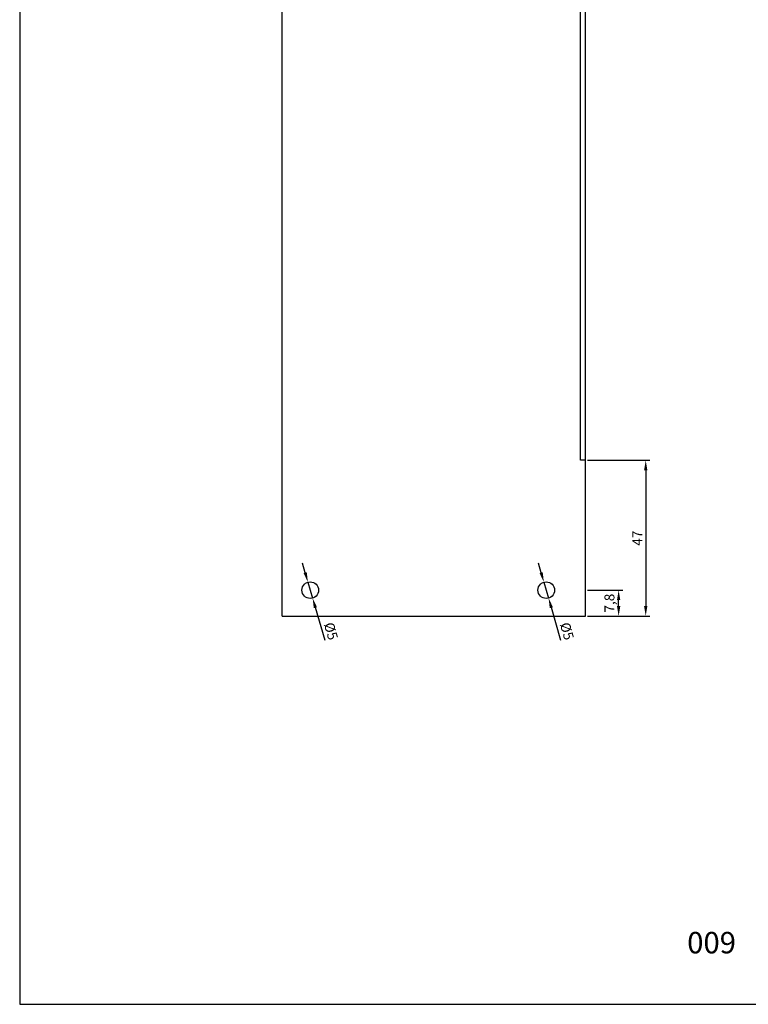
# Model space of a CAD drawing. Units: millimetres. Extents: x -8263 to 13618, y -3941 to 1679.
# Drawn here: x -4835 to -4615, y 619 to 916 of the extents above; entities that cross this region are included whole.
import ezdxf

# ---------------------------------------------------------------- set-up
doc = ezdxf.new("R2010")
doc.units = ezdxf.units.MM
doc.layers.add('Layout', color=7, linetype='Continuous', true_color=0xffffff)
doc.layers.add('PERFIL_PERFIL', color=7, linetype='Continuous')
doc.styles.add('Perfil-01', font='txt', dxfattribs={"height": 3})
doc.dimstyles.new('ISO-25', dxfattribs={"dimtxt": 3, "dimasz": 3, "dimexe": 1.25, "dimexo": 0.625, "dimtad": 1, "dimdec": 1, "dimtxsty": 'Perfil-01', "dimcen": 2.5, "dimadec": 0, "dimazin": 0, "dimtfac": 1, "dimtmove": 0, "dimatfit": 3, "dimfxl": 1, "dimarcsym": 0})

# ---------------------------------------------------------------- blocks, each defined once
blk = doc.blocks.new('*D197')
at = {"layer": 'Defpoints', "color": 0}
for p in [(-4664.46, 783), (-4664.46, 736), (-4646.25, 736)]:
    blk.add_point(p, dxfattribs=at)
at = {"layer": 'PERFIL_PERFIL', "color": 0, "lineweight": -2}
for p, q in [((-4663.84, 783), (-4645, 783)), ((-4646.25, 780), (-4646.25, 739)), ((-4663.84, 736), (-4645, 736))]:
    blk.add_line(p, q, dxfattribs=at)
at = {"layer": 'PERFIL_PERFIL', "color": 0}
for points in [[(-4645.75, 780), (-4646.75, 780), (-4646.25, 783)], [(-4646.75, 739), (-4645.75, 739), (-4646.25, 736)]]:
    blk.add_solid(points, dxfattribs=at)
at = {"layer": 'PERFIL_PERFIL', "color": 0, "insert": (-4648.4, 759.5), "char_height": 3, "attachment_point": 5, "rotation": 90, "style": 'Perfil-01'}
blk.add_mtext('47', dxfattribs=at)
blk = doc.blocks.new('*D198')
at = {"layer": 'Defpoints', "color": 0}
for p in [(-4676.97, 746.2), (-4675.56, 741.41)]:
    blk.add_point(p, dxfattribs=at)
at = {"layer": 'PERFIL_PERFIL', "color": 0, "lineweight": -2}
for p, q in [((-4677.81, 749.08), (-4678.65, 751.96)), ((-4676.97, 746.2), (-4675.56, 741.41)), ((-4671.82, 728.61), (-4674.72, 738.53))]:
    blk.add_line(p, q, dxfattribs=at)
at = {"layer": 'PERFIL_PERFIL', "color": 0}
for points in [[(-4678.29, 748.94), (-4677.33, 749.22), (-4676.97, 746.2)], [(-4674.24, 738.67), (-4675.2, 738.39), (-4675.56, 741.41)]]:
    blk.add_solid(points, dxfattribs=at)
at = {"layer": 'PERFIL_PERFIL', "color": 0, "insert": (-4670.38, 731.33), "char_height": 3, "attachment_point": 5, "rotation": 286.3154, "style": 'Perfil-01'}
blk.add_mtext('%%c5', dxfattribs=at)
blk = doc.blocks.new('*D199')
at = {"layer": 'Defpoints', "color": 0}
for p in [(-4748.17, 746.2), (-4746.76, 741.41)]:
    blk.add_point(p, dxfattribs=at)
at = {"layer": 'PERFIL_PERFIL', "color": 0, "lineweight": -2}
for p, q in [((-4749.01, 749.08), (-4749.85, 751.96)), ((-4748.17, 746.2), (-4746.76, 741.41)), ((-4743.02, 728.61), (-4745.92, 738.53))]:
    blk.add_line(p, q, dxfattribs=at)
at = {"layer": 'PERFIL_PERFIL', "color": 0}
for points in [[(-4749.49, 748.94), (-4748.53, 749.22), (-4748.17, 746.2)], [(-4745.44, 738.67), (-4746.4, 738.39), (-4746.76, 741.41)]]:
    blk.add_solid(points, dxfattribs=at)
at = {"layer": 'PERFIL_PERFIL', "color": 0, "insert": (-4741.58, 731.33), "char_height": 3, "attachment_point": 5, "rotation": 286.3154, "style": 'Perfil-01'}
blk.add_mtext('%%c5', dxfattribs=at)
blk = doc.blocks.new('*D200')
at = {"layer": 'Defpoints', "color": 0}
for p in [(-4664.46, 783), (-4664.46, 736), (-4646.25, 736)]:
    blk.add_point(p, dxfattribs=at)
at = {"layer": 'PERFIL_PERFIL', "color": 0, "lineweight": -2}
for p, q in [((-4663.84, 783), (-4645, 783)), ((-4646.25, 780), (-4646.25, 739)), ((-4663.84, 736), (-4645, 736))]:
    blk.add_line(p, q, dxfattribs=at)
at = {"layer": 'PERFIL_PERFIL', "color": 0}
for points in [[(-4645.75, 780), (-4646.75, 780), (-4646.25, 783)], [(-4646.75, 739), (-4645.75, 739), (-4646.25, 736)]]:
    blk.add_solid(points, dxfattribs=at)
at = {"layer": 'PERFIL_PERFIL', "color": 0, "insert": (-4648.4, 759.5), "char_height": 3, "attachment_point": 5, "rotation": 90, "style": 'Perfil-01'}
blk.add_mtext('47', dxfattribs=at)
blk = doc.blocks.new('*D374')
at = {"layer": 'Defpoints', "color": 0}
for p in [(-4664.46, 743.8), (-4654.42, 743.8), (-4664.46, 736)]:
    blk.add_point(p, dxfattribs=at)
at = {"layer": 'PERFIL_PERFIL', "color": 0, "lineweight": -2}
for p, q in [((-4663.84, 743.8), (-4653.17, 743.8)), ((-4654.42, 739), (-4654.42, 740.8)), ((-4663.84, 736), (-4653.17, 736))]:
    blk.add_line(p, q, dxfattribs=at)
at = {"layer": 'PERFIL_PERFIL', "color": 0}
for points in [[(-4653.92, 740.8), (-4654.92, 740.8), (-4654.42, 743.8)], [(-4654.92, 739), (-4653.92, 739), (-4654.42, 736)]]:
    blk.add_solid(points, dxfattribs=at)
at = {"layer": 'PERFIL_PERFIL', "color": 0, "insert": (-4656.81, 739.9), "char_height": 3, "attachment_point": 5, "rotation": 90, "style": 'Perfil-01'}
blk.add_mtext('7,8', dxfattribs=at)

msp = doc.modelspace()

# ---------------------------------------------------------------- linework, layer by layer
at = {"layer": 'Layout', "color": 9, "flags": 128}
msp.add_lwpolyline([(-4835.147, 618.884), (-4415.147, 618.884), (-4415.147, 1212.884), (-4835.147, 1212.884), (-4835.147, 618.884)], dxfattribs=at)
at = {"layer": 'PERFIL_PERFIL'}
for p, q in [((-4755.965, 736.004), (-4755.965, 1036.004)), ((-4665.965, 783.004), (-4665.965, 1036.004)), ((-4664.464, 736.004), (-4664.464, 1036.004)), ((-4664.464, 783.004), (-4665.965, 783.004)), ((-4755.965, 736.004), (-4664.464, 736.004))]:
    msp.add_line(p, q, dxfattribs=at)
for centre in [(-4747.465, 743.804), (-4676.265, 743.804)]:
    msp.add_circle(centre, 2.5, dxfattribs=at)

# ---------------------------------------------------------------- texts
at = {"color": 7, "lineweight": -3, "insert": (-4643.63, 640.716), "char_height": 6.48, "width": 34.51368, "attachment_point": 1, "style": 'Perfil-01'}
msp.add_mtext('\\pxqc;009', dxfattribs=at)

# ---------------------------------------------------------------- dimensions: what is measured, and where the dimension line sits
at = {"layer": 'PERFIL_PERFIL'}
for base, p1, p2, angle, picture, middle in [((-4646.249, 736.004), (-4664.464, 783.004), (-4664.464, 736.004), 90, '*D197', (-4648.395, 759.504)), ((-4646.249, 736.004), (-4664.464, 783.004), (-4664.464, 736.004), 270, '*D200', (-4648.395, 759.504)), ((-4654.419, 743.804), (-4664.464, 736.004), (-4664.464, 743.804), 90, '*D374', (-4656.808, 739.904))]:
    dim = msp.add_linear_dim(base=base, p1=p1, p2=p2, angle=angle, dimstyle='ISO-25', dxfattribs=at)
    dim.commit()
    dim.dimension.update_dxf_attribs({"geometry": picture, "text_midpoint": middle})
for p1, p2, picture, middle in [((-4748.168, 746.204), (-4746.763, 741.405), '*D199', (-4743.638, 730.728)), ((-4676.967, 746.204), (-4675.563, 741.405), '*D198', (-4672.437, 730.728))]:
    dim = msp.add_diameter_dim_2p(p1=p1, p2=p2, dimstyle='ISO-25', dxfattribs=at)
    dim.commit()
    dim.dimension.update_dxf_attribs({"geometry": picture, "text_midpoint": middle, "dimtype": 163})

doc.saveas('drawing.dxf')
